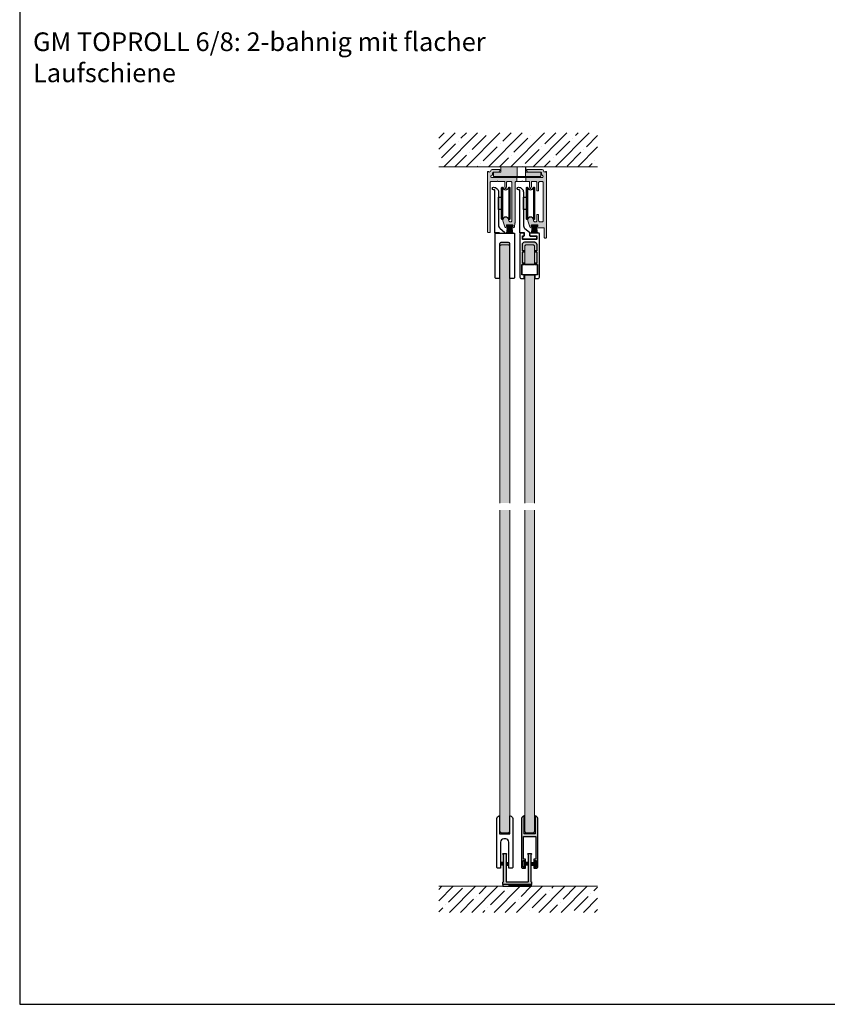
# Model space of a CAD drawing. Units: millimetres. Extents: x 800 to 3200, y 800 to 2400.
# Drawn here: x 800 to 1449, y 800 to 1591 of the extents above; entities that cross this region are included whole.
import ezdxf

# ---------------------------------------------------------------- set-up
doc = ezdxf.new("R2010")
doc.units = ezdxf.units.MM
for name, color, linetype in [('GM_Aluminium', 1, 'Continuous'), ('GM_Blöcke', 7, 'Continuous'), ('GM_Daemmung', 8, 'Continuous'), ('GM_Glas', 4, 'Continuous'), ('GM_Kunststoff', 34, 'Continuous'), ('GM_Profile', 42, 'Continuous'), ('GM_Putz', 8, 'Continuous'), ('GM_Schraffur', 8, 'Continuous'), ('GM_Sichtbare', 4, 'Continuous'), ('GM_Silikon', 6, 'Continuous'), ('GM_Text1', 7, 'Continuous'), ('Schraffur', 8, 'Continuous')]:
    doc.layers.add(name, color=color, linetype=linetype)
doc.styles.add('Arial', font='arial.ttf', dxfattribs={"width": 0.8})

# ---------------------------------------------------------------- blocks, each defined once
blk = doc.blocks.new('569241_Ansicht')
at = {"layer": 'GM_Kunststoff'}
blk.add_lwpolyline([(6.8, -36.4), (4.1, -36.4), (4.1, -8.5, 0.414214), (3.1, -7.5), (-3.1, -7.5, 0.414214), (-4.1, -8.5), (-4.1, -36.4), (-6.8, -36.4, -0.414214), (-7.8, -35.4), (-7.8, 0), (7.8, 0), (7.8, -35.4, -0.414214)], format="xyb", close=True, dxfattribs=at)
blk = doc.blocks.new('546040_gerade')
at = {"layer": 'GM_Sichtbare', "color": 7}
for p, q in [((-1.17, 4), (-1.17, 0.88)), ((-0.59, 4), (-0.59, 0.88)), ((0, 4), (0, 0.88)), ((0.59, 4), (0.59, 0.88)), ((1.17, 4), (1.17, 0.88))]:
    blk.add_line(p, q, dxfattribs=at)
blk.add_lwpolyline([(-2.35, 0), (2.35, 0), (2.35, 0.88), (-2.35, 0.88), (-2.35, 0)], dxfattribs=at)
blk = doc.blocks.new('569220_Ansicht')
at = {"layer": 'GM_Kunststoff'}
blk.add_lwpolyline([(-4.4, 14.5), (-4.2, 14.5), (-4.2, 0), (4.2, 0), (4.2, 14.5), (4.4, 14.5, -0.264291), (6.5, 12.41), (6.5, -26.6, -0.414214), (5.5, -27.6), (3.3, -27.6), (3.3, -6.5, 0.414214), (0.8, -4), (-0.8, -4, 0.414214), (-3.3, -6.5), (-3.3, -27.6), (-5.5, -27.6, -0.414214), (-6.5, -26.6), (-6.5, 12.41, -0.264291)], format="xyb", close=True, dxfattribs=at)

msp = doc.modelspace()

# ---------------------------------------------------------------- hatches: boundary and pattern name
at = {"layer": 'GM_Aluminium', "lineweight": 15, "transparency": 33554534}
h = msp.add_hatch(color=256, dxfattribs=at)
h.dxf.hatch_style = 1
h.paths.add_polyline_path([(1223.65, 1468.97, 0.699884), (1222.92, 1469.23, -0.699884), (1221.15, 1469.88, 0.414214), (1220.15, 1470.88), (1207.85, 1470.88, 0.414214), (1207.65, 1470.68), (1207.65, 1470.38, 0.414214), (1209.15, 1468.88), (1218.91, 1468.88), (1218.91, 1468.84, -0.339934), (1219.65, 1467.88), (1219.65, 1466.85, 0.356394), (1220.05, 1466.36, -0.904069), (1219.85, 1464.38), (1206.81, 1464.38), (1206.81, 1461.38), (1209.4, 1461.38, -0.414214), (1209.9, 1460.88), (1209.9, 1457.4, 0.065543), (1209.92, 1457.27), (1210.27, 1455.97, 0.767327), (1211.04, 1455.97), (1211.39, 1457.27, 0.065543), (1211.4, 1457.4), (1211.4, 1460.88, -0.414214), (1211.9, 1461.38), (1214.75, 1461.38, -0.414214), (1215.75, 1460.38), (1215.75, 1454.38, 0.414214), (1216.25, 1453.88), (1216.76, 1453.88, 0.414214), (1217.25, 1454.37), (1217.25, 1460.38, -0.414214), (1218.25, 1461.38), (1219.85, 1461.38, -0.414214), (1220.85, 1460.38), (1220.85, 1429.88, -0.414214), (1219.85, 1428.88), (1218.25, 1428.88, -0.414214), (1217.25, 1429.88), (1217.25, 1434.39, 0.414214), (1216.76, 1434.88), (1216.25, 1434.88, 0.414214), (1215.75, 1434.38), (1215.75, 1429.88, -0.414214), (1214.75, 1428.88), (1214.55, 1428.88, -0.414214), (1213.05, 1430.38, 1.168105), (1208.56, 1429.68), (1210.13, 1424.77, 0.326202), (1211.08, 1424.08), (1212.15, 1424.08, 0.186143), (1212.28, 1424.13), (1212.35, 1424.53), (1212.35, 1424.88, 0.414214), (1212.15, 1425.08), (1211.55, 1425.08, -0.414214), (1211.35, 1425.28), (1211.35, 1426.18, -0.414214), (1211.55, 1426.38), (1216.35, 1426.38, -0.414214), (1216.55, 1426.18), (1216.55, 1425.28, -0.414214), (1216.35, 1425.08), (1215.75, 1425.08, 0.204588), (1215.61, 1425.01), (1215.76, 1424.08), (1217.45, 1424.08), (1221.15, 1424.08, -0.414214), (1221.65, 1423.58), (1221.65, 1416.38, 0.414214), (1222.15, 1415.88), (1223.15, 1415.88, 0.414214), (1223.65, 1416.38)])
h.paths.add_polyline_path([(1199.81, 1464.38), (1179.75, 1464.38, -1.002213), (1179.75, 1466.38, 0.414214), (1180.25, 1466.88), (1180.25, 1467.88, -0.315058), (1180.91, 1468.82), (1180.91, 1468.88), (1184.65, 1468.88, 0.414214), (1186.15, 1470.38), (1186.15, 1470.68, 0.414214), (1185.95, 1470.88), (1179.75, 1470.88, 0.414214), (1178.75, 1469.88, -0.699884), (1176.98, 1469.23, 0.699884), (1176.25, 1468.97), (1176.25, 1420.68, 0.414214), (1176.75, 1420.18), (1177.75, 1420.18, 0.414214), (1178.25, 1420.68), (1178.25, 1460.38, -0.414214), (1179.25, 1461.38), (1183.68, 1461.38, 0.198912), (1183.83, 1461.43), (1184.01, 1461.62, -0.414214), (1184.29, 1461.62), (1184.47, 1461.43, 0.198912), (1184.62, 1461.38), (1184.95, 1461.38), (1189.5, 1461.38, -0.414214), (1190, 1460.88), (1190, 1457.4, 0.065543), (1190.02, 1457.27), (1190.36, 1455.97, 0.767327), (1191.14, 1455.97), (1191.48, 1457.27, 0.065543), (1191.5, 1457.4), (1191.5, 1460.88, -0.414214), (1192, 1461.38), (1194.75, 1461.38, -0.414214), (1195.75, 1460.38), (1195.75, 1429.88, -0.414214), (1194.75, 1428.88), (1194.55, 1428.88, -0.414214), (1193.05, 1430.38, 1.168105), (1188.56, 1429.68), (1190.13, 1424.77, 0.326202), (1191.08, 1424.08), (1192.15, 1424.08, 0.186143), (1192.28, 1424.13), (1192.35, 1424.53), (1192.35, 1424.88, 0.414214), (1192.15, 1425.08), (1191.55, 1425.08, -0.414214), (1191.35, 1425.28), (1191.35, 1426.18, -0.414214), (1191.55, 1426.38), (1196.35, 1426.38, -0.414214), (1196.55, 1426.18), (1196.55, 1425.28, -0.414214), (1196.35, 1425.08), (1195.75, 1425.08, 0.204588), (1195.61, 1425.01), (1195.76, 1424.08), (1196.71, 1424.08, 0.36397), (1197.7, 1424.9), (1198.21, 1427.83, 0.043661), (1198.25, 1428.27), (1198.25, 1456.76), (1198.25, 1460.38, -0.414214), (1199.25, 1461.38), (1199.81, 1461.38)])
at = {"layer": 'GM_Daemmung', "lineweight": 15}
h = msp.add_hatch(dxfattribs=at)
h.set_pattern_fill('ANSI35', color=256, scale=2, style=0)
h.set_pattern_definition([(45, (-140.661, 550.814), (-8.98026, 8.98026), []), (45, (-131.68, 550.814), (-8.98026, 8.98026), [15.875, -3.175, 0, -3.175])])
h.paths.add_polyline_path([(1264.65, 1500.39), (1136.99, 1500.39), (1136.99, 1473.18), (1264.65, 1473.18)])
h = msp.add_hatch(dxfattribs=at)
h.set_pattern_fill('ANSI35', color=256, scale=2, style=0)
h.set_pattern_definition([(45, (226.545, 1822.817), (-8.98026, 8.98026), []), (45, (235.526, 1822.817), (-8.98026, 8.98026), [15.875, -3.175, 0, -3.175])])
h.paths.add_polyline_path([(1264.65, 894.82), (1136.91, 894.82), (1136.91, 873.82), (1264.65, 873.82)])
at = {"layer": 'GM_Glas', "lineweight": 15, "transparency": 33554534}
h = msp.add_hatch(color=4, dxfattribs=at)
h.dxf.hatch_style = 1
h.paths.add_polyline_path([(1194, 1409.48), (1193, 1410.48), (1187, 1410.48), (1186, 1409.48), (1186, 1202.78), (1194, 1202.78)])
h.paths.add_polyline_path([(1194, 1197.22), (1186, 1197.22), (1186, 938.92), (1187, 937.92), (1193, 937.92), (1194, 938.92)])
h = msp.add_hatch(color=4, dxfattribs=at)
h.dxf.hatch_style = 1
h.paths.add_polyline_path([(1214, 1409.48), (1213, 1410.48), (1207, 1410.48), (1206, 1409.48), (1206, 1394.68), (1214, 1394.68)])
h.paths.add_polyline_path([(1214, 1386.28), (1206, 1386.28), (1206, 1202.78), (1214, 1202.78)])
h.paths.add_polyline_path([(1214, 1197.22), (1206, 1197.22), (1206, 938.92), (1207, 937.92), (1213, 937.92), (1214, 938.92)])
at = {"layer": 'GM_Profile', "lineweight": 15, "transparency": 33554534}
h = msp.add_hatch(color=256, dxfattribs=at)
h.dxf.hatch_style = 1
edge = h.paths.add_edge_path()
edge.add_arc((1218.65, 1467.88), 1, 75.09858, 90)
edge.add_line((1218.65, 1468.88), (1209.15, 1468.88))
edge.add_line((1209.15, 1468.88), (1206.91, 1468.88))
edge.add_line((1206.91, 1468.88), (1206.91, 1473.18))
edge.add_line((1206.91, 1473.18), (1206.56, 1473.18))
edge.add_line((1206.56, 1473.18), (1206.56, 1465.18))
edge.add_line((1206.56, 1465.18), (1218.91, 1465.18))
edge.add_line((1218.91, 1465.18), (1218.91, 1468.84))
edge = h.paths.add_edge_path()
edge.add_line((1200.06, 1473.18), (1186.91, 1473.18))
edge.add_line((1186.91, 1473.18), (1186.91, 1468.88))
edge.add_line((1186.91, 1468.88), (1181.25, 1468.88))
edge.add_arc((1181.25, 1467.88), 1, 90, 110.0502)
edge.add_line((1180.91, 1468.82), (1180.91, 1465.18))
edge.add_line((1180.91, 1465.18), (1200.06, 1465.18))
edge.add_line((1200.06, 1465.18), (1200.06, 1473.18))
h = msp.add_hatch(color=256, dxfattribs=at)
h.dxf.hatch_style = 1
edge = h.paths.add_edge_path()
edge.add_line((1214.1, 915.52), (1215.2, 915.52))
edge.add_line((1215.2, 915.52), (1215.2, 910.32))
edge.add_line((1215.2, 910.32), (1214.1, 910.32))
edge.add_line((1214.1, 910.32), (1214.1, 911.32))
edge.add_line((1214.1, 911.32), (1213.3, 911.32))
edge.add_line((1213.3, 911.32), (1213.3, 909.32))
edge.add_line((1213.3, 909.32), (1215.5, 909.32))
edge.add_arc((1215.5, 910.32), 1, 270, 360)
edge.add_line((1216.5, 910.32), (1216.5, 949.33))
edge.add_arc((1213.61, 948.53), 3, 15.4962, 74.71336)
edge.add_line((1214.4, 951.42), (1214.4, 936.92))
edge.add_line((1214.4, 936.92), (1210, 936.92))
edge.add_line((1210, 936.92), (1205.6, 936.92))
edge.add_line((1205.6, 936.92), (1205.6, 951.42))
edge.add_arc((1206.39, 948.53), 3, 105.28664, 164.5038)
edge.add_line((1203.5, 949.33), (1203.5, 910.32))
edge.add_arc((1204.5, 910.32), 1, 180, 270)
edge.add_line((1204.5, 909.32), (1206.7, 909.32))
edge.add_line((1206.7, 909.32), (1206.7, 911.32))
edge.add_line((1206.7, 911.32), (1205.9, 911.32))
edge.add_line((1205.9, 911.32), (1205.9, 910.32))
edge.add_line((1205.9, 910.32), (1204.8, 910.32))
edge.add_line((1204.8, 910.32), (1204.8, 915.52))
edge.add_line((1204.8, 915.52), (1205.9, 915.52))
edge.add_line((1205.9, 915.52), (1205.9, 914.52))
edge.add_line((1205.9, 914.52), (1206.7, 914.52))
edge.add_line((1206.7, 914.52), (1206.7, 916.72))
edge.add_line((1206.7, 916.72), (1205, 916.72))
edge.add_line((1205, 916.72), (1205, 934.92))
edge.add_line((1205, 934.92), (1210, 934.92))
edge.add_line((1210, 934.92), (1215, 934.92))
edge.add_line((1215, 934.92), (1215, 916.72))
edge.add_line((1215, 916.72), (1213.3, 916.72))
edge.add_line((1213.3, 916.72), (1213.3, 914.52))
edge.add_line((1213.3, 914.52), (1214.1, 914.52))
edge.add_line((1214.1, 914.52), (1214.1, 915.52))
h = msp.add_hatch(color=256, dxfattribs=at)
h.dxf.hatch_style = 1
h.paths.add_polyline_path([(1189, 898.52, -0.414214), (1188.8, 898.32), (1188.7, 898.32, 0.414214), (1188.5, 898.12), (1188.5, 896.52, 0.414214), (1188.7, 896.32), (1211.3, 896.32, 0.414214), (1211.5, 896.52), (1211.5, 898.32, -0.414214), (1211, 898.82), (1211, 918.68), (1211, 919.55, -0.131652), (1211.13, 920.05), (1211.43, 920.57, 0.57735), (1211, 921.32), (1210, 921.32), (1209, 921.32, 0.57735), (1208.57, 920.57), (1208.87, 920.05, -0.131652), (1209, 919.55), (1209, 918.68), (1209, 898.82, -0.414214), (1208.5, 898.32), (1191.5, 898.32, -0.414214), (1191, 898.82), (1191, 918.68), (1191, 919.55, -0.131652), (1191.13, 920.05), (1191.43, 920.57, 0.57735), (1191, 921.32), (1190, 921.32), (1189, 921.32, 0.57735), (1188.57, 920.57), (1188.87, 920.05, -0.131652), (1189, 919.55), (1189, 918.68)])
at = {"layer": 'GM_Schraffur', "lineweight": 15, "transparency": 33554534}
h = msp.add_hatch(color=6, dxfattribs=at)
h.dxf.hatch_style = 1
h.paths.add_polyline_path([(1206.2, 1412.68, 0.414214), (1204.2, 1410.68), (1204.2, 1405.88, 0.414214), (1204.4, 1405.68), (1205.5, 1405.68, -0.414214), (1205.7, 1405.48), (1205.7, 1404.88, -0.414214), (1205.5, 1404.68), (1204.4, 1404.68, 0.414214), (1204.2, 1404.48), (1204.2, 1395.88, 0.414214), (1204.4, 1395.68), (1205.5, 1395.68, -0.414214), (1205.7, 1395.48), (1205.7, 1394.88, -0.414214), (1205.5, 1394.68), (1203.9, 1394.68, 0.41421), (1203.7, 1394.48), (1206, 1394.48), (1206, 1409.48), (1207, 1410.48), (1213, 1410.48), (1214, 1409.48), (1214, 1394.48), (1216.3, 1394.48, 0.414213), (1216.1, 1394.68), (1214.5, 1394.68, -0.414214), (1214.3, 1394.88), (1214.3, 1395.48, -0.414214), (1214.5, 1395.68), (1215.6, 1395.68, 0.414214), (1215.8, 1395.88), (1215.8, 1404.48, 0.414214), (1215.6, 1404.68), (1214.5, 1404.68, -0.414214), (1214.3, 1404.88), (1214.3, 1405.48, -0.414214), (1214.5, 1405.68), (1215.6, 1405.68, 0.414214), (1215.8, 1405.88), (1215.8, 1410.68, 0.414214), (1213.8, 1412.68)])
h = msp.add_hatch(color=6, dxfattribs=at)
h.dxf.hatch_style = 1
h.paths.add_polyline_path([(1214.3, 1386.08, -0.414214), (1214.5, 1386.28), (1216.1, 1386.28, 0.414208), (1216.3, 1386.48), (1214, 1386.48), (1214, 1383.28), (1214.5, 1383.28, -0.414214), (1214.3, 1383.48)])
h.paths.add_polyline_path([(1205.7, 1383.48, -0.414214), (1205.5, 1383.28), (1206, 1383.28), (1206, 1386.48), (1203.7, 1386.48), (1203.7, 1386.48, 0.414214), (1203.9, 1386.28), (1205.5, 1386.28, -0.414214), (1205.7, 1386.08)])
h = msp.add_hatch(color=6, dxfattribs=at)
h.dxf.hatch_style = 1
h.paths.add_polyline_path([(1206, 951.42), (1205.6, 951.42), (1205.6, 936.92), (1210, 936.92), (1214.4, 936.92), (1214.4, 951.42), (1214, 951.42), (1214, 938.92), (1213, 937.92), (1207, 937.92), (1206, 938.92)])
at = {"layer": 'GM_Silikon'}
h = msp.add_hatch(color=256, dxfattribs=at)
h.dxf.hatch_style = 1
h.paths.add_polyline_path([(1193.09, 1412.21), (1186.89, 1412.21, 0.414214), (1185.89, 1411.21), (1185.89, 1383.31), (1186, 1383.31), (1186, 1409.48), (1187, 1410.48), (1193, 1410.48), (1194, 1409.48), (1194, 1383.31), (1194.09, 1383.31), (1194.09, 1411.21, 0.414214)])
h = msp.add_hatch(color=256, dxfattribs=at)
h.dxf.hatch_style = 1
h.paths.add_polyline_path([(1194.2, 951.42), (1194, 951.42), (1194, 938.92), (1193, 937.92), (1187, 937.92), (1186, 938.92), (1186, 951.42), (1185.8, 951.42), (1185.8, 936.92), (1194.2, 936.92)])

# ---------------------------------------------------------------- linework, layer by layer
at = {"layer": 'GM_Aluminium', "lineweight": 15}
for p, q in [((1199.81, 1461.38), (1199.81, 1464.38)), ((1206.81, 1461.38), (1206.81, 1464.38))]:
    msp.add_line(p, q, dxfattribs=at)
at = {"layer": 'GM_Aluminium'}
msp.add_lwpolyline([(800, 800), (1600, 800), (1600, 1600), (800, 1600)], close=True, dxfattribs=at)
at = {"layer": 'GM_Aluminium', "lineweight": 15}
msp.add_lwpolyline([(1176.25, 1420.68), (1176.25, 1468.97, -0.699884), (1176.98, 1469.23, 0.699884), (1178.75, 1469.88, -0.414214), (1179.75, 1470.88), (1185.95, 1470.88, -0.414214), (1186.15, 1470.68), (1186.15, 1470.38, -0.414214), (1184.65, 1468.88), (1181.25, 1468.88, 0.414214), (1180.25, 1467.88), (1180.25, 1466.88, -0.415077), (1179.75, 1466.38, 1.001475), (1179.75, 1464.38), (1219.85, 1464.38, 0.904069), (1220.05, 1466.36, -0.356394), (1219.65, 1466.85), (1219.65, 1467.88, 0.414214), (1218.65, 1468.88), (1209.15, 1468.88, -0.414214), (1207.65, 1470.38), (1207.65, 1470.68, -0.414214), (1207.85, 1470.88), (1220.15, 1470.88, -0.414214), (1221.15, 1469.88, 0.699884), (1222.92, 1469.23, -0.699884), (1223.65, 1468.97), (1223.65, 1416.38, -0.414214), (1223.15, 1415.88), (1222.15, 1415.88, -0.414214), (1221.65, 1416.38), (1221.65, 1423.58, 0.414214), (1221.15, 1424.08), (1217.45, 1424.08), (1215.75, 1424.08, -0.414214), (1215.55, 1424.28), (1215.55, 1424.88, -0.414214), (1215.75, 1425.08), (1216.35, 1425.08, 0.414214), (1216.55, 1425.28), (1216.55, 1426.18, 0.414214), (1216.35, 1426.38), (1211.55, 1426.38, 0.414214), (1211.35, 1426.18), (1211.35, 1425.28, 0.414214), (1211.55, 1425.08), (1212.15, 1425.08, -0.414214), (1212.35, 1424.88), (1212.35, 1424.28, -0.414214), (1212.15, 1424.08), (1211.08, 1424.08, -0.326202), (1210.13, 1424.77), (1208.56, 1429.68, -1.168105), (1213.05, 1430.38, 0.414214), (1214.55, 1428.88), (1214.75, 1428.88, 0.414214), (1215.75, 1429.88), (1215.75, 1434.38, -0.414214), (1216.25, 1434.88), (1216.76, 1434.88, -0.414214), (1217.25, 1434.39), (1217.25, 1429.88, 0.414214), (1218.25, 1428.88), (1219.85, 1428.88, 0.414214), (1220.85, 1429.88), (1220.85, 1460.38, 0.414214), (1219.85, 1461.38), (1218.25, 1461.38, 0.414214), (1217.25, 1460.38), (1217.25, 1454.37, -0.414214), (1216.76, 1453.88), (1216.25, 1453.88, -0.414214), (1215.75, 1454.38), (1215.75, 1460.38, 0.414214), (1214.75, 1461.38), (1211.9, 1461.38, 0.414214), (1211.4, 1460.88), (1211.4, 1457.4, -0.065543), (1211.39, 1457.27), (1211.04, 1455.97, -0.767327), (1210.27, 1455.97), (1209.92, 1457.27, -0.065543), (1209.9, 1457.4), (1209.9, 1460.88, 0.414214), (1209.4, 1461.38), (1204.85, 1461.38), (1204.52, 1461.38, -0.198912), (1204.37, 1461.43), (1204.19, 1461.62, 0.414214), (1203.91, 1461.62), (1203.73, 1461.43, -0.198912), (1203.58, 1461.38), (1199.25, 1461.38, 0.414214), (1198.25, 1460.38), (1198.25, 1456.76), (1198.25, 1428.27, -0.043661), (1198.21, 1427.83), (1197.7, 1424.9, -0.36397), (1196.71, 1424.08), (1195.75, 1424.08, -0.414214), (1195.55, 1424.28), (1195.55, 1424.88, -0.414214), (1195.75, 1425.08), (1196.35, 1425.08, 0.414214), (1196.55, 1425.28), (1196.55, 1426.18, 0.414214), (1196.35, 1426.38), (1191.55, 1426.38, 0.414214), (1191.35, 1426.18), (1191.35, 1425.28, 0.414214), (1191.55, 1425.08), (1192.15, 1425.08, -0.414214), (1192.35, 1424.88), (1192.35, 1424.28, -0.414214), (1192.15, 1424.08), (1191.08, 1424.08, -0.326202), (1190.13, 1424.77), (1188.56, 1429.68, -1.168105), (1193.05, 1430.38, 0.414214), (1194.55, 1428.88), (1194.75, 1428.88, 0.414214), (1195.75, 1429.88), (1195.75, 1460.38, 0.414214), (1194.75, 1461.38), (1192, 1461.38, 0.414214), (1191.5, 1460.88), (1191.5, 1457.4, -0.065543), (1191.48, 1457.27), (1191.14, 1455.97, -0.767327), (1190.36, 1455.97), (1190.02, 1457.27, -0.065543), (1190, 1457.4), (1190, 1460.88, 0.414214), (1189.5, 1461.38), (1184.95, 1461.38), (1184.62, 1461.38, -0.198912), (1184.47, 1461.43), (1184.29, 1461.62, 0.414214), (1184.01, 1461.62), (1183.83, 1461.43, -0.198912), (1183.68, 1461.38), (1179.25, 1461.38, 0.414214), (1178.25, 1460.38), (1178.25, 1420.68, -0.414214), (1177.75, 1420.18), (1176.75, 1420.18, -0.414214)], format="xyb", close=True, dxfattribs=at)
at = {"layer": 'GM_Glas'}
for p, q in [((1206, 1394.68), (1214, 1394.68)), ((1206, 1386.28), (1214, 1386.28))]:
    msp.add_line(p, q, dxfattribs=at)
at = {"layer": 'GM_Glas', "color": 4, "lineweight": 15, "transparency": 33554534}
msp.add_lwpolyline([(1194, 1202.78), (1194, 1409.48), (1193, 1410.48), (1187, 1410.48), (1186, 1409.48), (1186, 1202.78)], dxfattribs=at)
at = {"layer": 'GM_Glas', "color": 4, "lineweight": 15}
for points in [[(1214, 1394.48), (1214, 1409.48), (1213, 1410.48), (1207, 1410.48), (1206, 1409.48), (1206, 1394.48)], [(1206, 1386.48), (1206, 1202.78)], [(1214, 1202.78), (1214, 1386.48)], [(1194, 1197.22), (1194, 938.92), (1193, 937.92), (1187, 937.92), (1186, 938.92), (1186, 1197.22)], [(1214, 1197.22), (1214, 938.92), (1213, 937.92), (1207, 937.92), (1206, 938.92), (1206, 1197.22)]]:
    msp.add_lwpolyline(points, dxfattribs=at)
at = {"layer": 'GM_Kunststoff'}
for points in [[(1194, 1443.68), (1194, 1431.18, -0.414214), (1193.5, 1430.68), (1193.2, 1430.68, 0.816497), (1188.3, 1430.68), (1188, 1430.68, -0.414214), (1187.5, 1431.18), (1187.5, 1443.68), (1187.5, 1456.18, -0.414214), (1188, 1456.68), (1188.3, 1456.68, 0.816497), (1193.2, 1456.68), (1193.5, 1456.68, -0.414214), (1194, 1456.18)], [(1214, 1443.68), (1214, 1431.18, -0.414214), (1213.5, 1430.68), (1213.2, 1430.68, 0.816497), (1208.3, 1430.68), (1208, 1430.68, -0.414214), (1207.5, 1431.18), (1207.5, 1443.68), (1207.5, 1456.18, -0.414214), (1208, 1456.68), (1208.3, 1456.68, 0.816497), (1213.2, 1456.68), (1213.5, 1456.68, -0.414214), (1214, 1456.18)]]:
    msp.add_lwpolyline(points, format="xyb", close=True, dxfattribs=at)
for points in [[(1188.3, 1456.68), (1188.3, 1443.68), (1188.3, 1430.68)], [(1193.2, 1456.68), (1193.2, 1443.68), (1193.2, 1430.68)], [(1208.3, 1456.68), (1208.3, 1443.68), (1208.3, 1430.68)], [(1213.2, 1456.68), (1213.2, 1443.68), (1213.2, 1430.68)]]:
    msp.add_lwpolyline(points, dxfattribs=at)
msp.add_lwpolyline([(1203.7, 1394.48), (1203.7, 1386.48), (1216.3, 1386.48), (1216.3, 1386.48), (1216.3, 1394.48), (1216.3, 1394.48), (1203.7, 1394.48)], close=True, dxfattribs=at)
at = {"layer": 'GM_Profile', "lineweight": 15}
for p, q in [((1200.06, 1473.18), (1200.06, 1465.18)), ((1206.56, 1473.18), (1206.56, 1465.18))]:
    msp.add_line(p, q, dxfattribs=at)
at = {"layer": 'GM_Profile'}
msp.add_line((1214.1, 914.52), (1214.1, 915.52), dxfattribs=at)
at = {"layer": 'GM_Profile', "lineweight": 15}
msp.add_lwpolyline([(1218.91, 1468.88), (1206.91, 1468.88), (1206.91, 1473.18), (1186.91, 1473.18), (1186.91, 1468.88), (1180.91, 1468.88), (1180.91, 1465.18), (1218.91, 1465.18)], close=True, dxfattribs=at)
at = {"layer": 'GM_Profile'}
for points in [[(1185.8, 1419.71), (1185.8, 1419.98), (1182.5, 1419.98, -0.414214), (1182, 1420.48), (1182, 1420.97), (1182, 1454.18, 0.414214), (1181.5, 1454.68), (1181, 1454.68, -1), (1181, 1456.68)], [(1181, 1456.68, -0.414214), (1185, 1452.68), (1185, 1426.33, 0.198912), (1186.17, 1423.5), (1189.9, 1420.48), (1189.9, 1419.71)]]:
    msp.add_lwpolyline(points, format="xyb", dxfattribs=at)
for points in [[(1201, 1456.68, -0.414214), (1205, 1452.68), (1205, 1426.33, 0.198912), (1206.17, 1423.5), (1209.9, 1420.48), (1209.9, 1417.98, 0.414214), (1210.4, 1417.48), (1215.6, 1417.48), (1215.6, 1415.58, -0.414214), (1215.1, 1415.08), (1204.9, 1415.08, -0.414214), (1204.4, 1415.58), (1204.4, 1417.48), (1205.3, 1417.48, 0.414214), (1205.8, 1417.98), (1205.8, 1419.98), (1202.5, 1419.98, -0.414214), (1202, 1420.48), (1202, 1420.97), (1202, 1454.18, 0.414214), (1201.5, 1454.68), (1201, 1454.68, -1)], [(1206.2, 1412.68), (1213.8, 1412.68, -0.414214), (1215.8, 1410.68), (1215.8, 1405.88, -0.414214), (1215.6, 1405.68), (1214.5, 1405.68, 0.414214), (1214.3, 1405.48), (1214.3, 1404.88, 0.414214), (1214.5, 1404.68), (1215.6, 1404.68, -0.414214), (1215.8, 1404.48), (1215.8, 1395.88, -0.414214), (1215.6, 1395.68), (1214.5, 1395.68, 0.414214), (1214.3, 1395.48), (1214.3, 1394.88, 0.414214), (1214.5, 1394.68), (1216.1, 1394.68, -0.414214), (1216.3, 1394.48), (1216.3, 1386.48, -0.414214), (1216.1, 1386.28), (1214.5, 1386.28, 0.414214), (1214.3, 1386.08), (1214.3, 1383.48, 0.414214), (1214.5, 1383.28), (1216.8, 1383.28, 0.414214), (1217.8, 1384.28), (1217.8, 1419.48, 0.414214), (1217.6, 1419.68), (1210.2, 1419.68, 0.414214), (1210, 1419.48), (1210, 1418.68, 0.414214), (1211, 1417.68), (1215.6, 1417.68, -0.414214), (1215.8, 1417.48), (1215.8, 1415.18, -0.414214), (1215.3, 1414.68), (1204.7, 1414.68, -0.414214), (1204.2, 1415.18), (1204.2, 1417.48, -0.414214), (1204.4, 1417.68), (1204.7, 1417.68, 0.414214), (1205.7, 1418.68), (1205.7, 1419.48, 0.414214), (1205.5, 1419.68), (1202.4, 1419.68, 0.414214), (1202.2, 1419.48), (1202.2, 1384.28, 0.414214), (1203.2, 1383.28), (1205.5, 1383.28, 0.414214), (1205.7, 1383.48), (1205.7, 1386.08, 0.414214), (1205.5, 1386.28), (1203.9, 1386.28, -0.414214), (1203.7, 1386.48), (1203.7, 1394.48, -0.414214), (1203.9, 1394.68), (1205.5, 1394.68, 0.414214), (1205.7, 1394.88), (1205.7, 1395.48, 0.414214), (1205.5, 1395.68), (1204.4, 1395.68, -0.414214), (1204.2, 1395.88), (1204.2, 1404.48, -0.414214), (1204.4, 1404.68), (1205.5, 1404.68, 0.414214), (1205.7, 1404.88), (1205.7, 1405.48, 0.414214), (1205.5, 1405.68), (1204.4, 1405.68, -0.414214), (1204.2, 1405.88), (1204.2, 1410.68, -0.414214), (1206.2, 1412.68)], [(1214.1, 915.52), (1215.2, 915.52), (1215.2, 910.32), (1214.1, 910.32), (1214.1, 911.32), (1213.3, 911.32), (1213.3, 909.32), (1215.5, 909.32, 0.414214), (1216.5, 910.32), (1216.5, 949.33, 0.264291), (1214.4, 951.42), (1214.4, 936.92), (1210, 936.92), (1205.6, 936.92), (1205.6, 951.42, 0.264291), (1203.5, 949.33), (1203.5, 910.32, 0.414214), (1204.5, 909.32), (1206.7, 909.32), (1206.7, 911.32), (1205.9, 911.32), (1205.9, 910.32), (1204.8, 910.32), (1204.8, 915.52), (1205.9, 915.52), (1205.9, 914.52), (1206.7, 914.52), (1206.7, 916.72), (1205, 916.72), (1205, 934.92), (1210, 934.92), (1215, 934.92), (1215, 916.72), (1213.3, 916.72), (1213.3, 914.52), (1214.1, 914.52)], [(1211.5, 898.32), (1211.5, 896.52, -0.414214), (1211.3, 896.32), (1188.7, 896.32, -0.414214), (1188.5, 896.52), (1188.5, 898.12, -0.414214), (1188.7, 898.32), (1188.8, 898.32, 0.414214), (1189, 898.52), (1189, 918.68), (1189, 919.55, 0.131652), (1188.87, 920.05), (1188.57, 920.57, -0.57735), (1189, 921.32), (1190, 921.32), (1191, 921.32, -0.57735), (1191.43, 920.57), (1191.13, 920.05, 0.131652), (1191, 919.55), (1191, 918.68), (1191, 898.82, 0.414214), (1191.5, 898.32), (1208.5, 898.32, 0.414214), (1209, 898.82), (1209, 918.68), (1209, 919.55, 0.131652), (1208.87, 920.05), (1208.57, 920.57, -0.57735), (1209, 921.32), (1210, 921.32), (1211, 921.32, -0.57735), (1211.43, 920.57), (1211.13, 920.05, 0.131652), (1211, 919.55), (1211, 918.68), (1211, 898.82, 0.414214), (1211.5, 898.32)]]:
    msp.add_lwpolyline(points, format="xyb", close=True, dxfattribs=at)
for points in [[(1187.5, 1438.68), (1185, 1438.68), (1185, 1443.68), (1185, 1448.68), (1187.5, 1448.68)], [(1207.5, 1438.68), (1205, 1438.68), (1205, 1443.68), (1205, 1448.68), (1207.5, 1448.68)]]:
    msp.add_lwpolyline(points, dxfattribs=at)
at = {"layer": 'GM_Putz'}
for p, q in [((1188.5, 894.82), (1211.5, 896.32)), ((1211.5, 894.82), (1188.5, 896.32))]:
    msp.add_line(p, q, dxfattribs=at)
at = {"layer": 'GM_Putz', "lineweight": 15}
msp.add_lwpolyline([(1264.65, 894.82), (1136.91, 894.82)], dxfattribs=at)
at = {"layer": 'GM_Putz'}
msp.add_lwpolyline([(1188.5, 894.82), (1211.5, 894.82), (1211.5, 896.32), (1188.5, 896.32)], close=True, dxfattribs=at)
at = {"layer": 'GM_Schraffur', "color": 6, "lineweight": 15, "transparency": 33554534}
msp.add_line((1214.4, 951.42), (1214, 951.42), dxfattribs=at)
at = {"layer": 'GM_Sichtbare', "color": 7}
for p, q in [((1191.59, 1419.88), (1192.48, 1425.32)), ((1192.1, 1419.88), (1192.78, 1425.32)), ((1192.56, 1419.88), (1193.09, 1425.32)), ((1193.06, 1419.88), (1193.38, 1425.32)), ((1193.51, 1419.88), (1193.69, 1425.32)), ((1194.01, 1419.88), (1194.01, 1425.32)), ((1194.01, 1419.88), (1194.01, 1425.32)), ((1194.5, 1419.88), (1194.32, 1425.32)), ((1194.95, 1419.88), (1194.63, 1425.32)), ((1195.45, 1419.88), (1194.92, 1425.32)), ((1195.92, 1419.88), (1195.23, 1425.32)), ((1196.43, 1419.88), (1195.56, 1425.32)), ((1211.59, 1419.88), (1212.48, 1425.32)), ((1212.1, 1419.88), (1212.78, 1425.32)), ((1212.56, 1419.88), (1213.09, 1425.32)), ((1213.06, 1419.88), (1213.38, 1425.32)), ((1213.51, 1419.88), (1213.69, 1425.32)), ((1214.01, 1419.88), (1214.01, 1425.32)), ((1214.01, 1419.88), (1214.01, 1425.32)), ((1214.5, 1419.88), (1214.32, 1425.32)), ((1214.95, 1419.88), (1214.63, 1425.32)), ((1215.45, 1419.88), (1214.92, 1425.32)), ((1215.92, 1419.88), (1215.23, 1425.32)), ((1216.43, 1419.88), (1215.56, 1425.32)), ((1188.91, 914.09), (1186.7, 914.09)), ((1188.91, 913.51), (1186.7, 913.51)), ((1188.91, 912.92), (1186.7, 912.92)), ((1188.91, 912.33), (1186.7, 912.33)), ((1188.91, 911.75), (1186.7, 911.75)), ((1191.09, 914.09), (1193.3, 914.09)), ((1191.09, 913.51), (1193.3, 913.51)), ((1191.09, 912.92), (1193.3, 912.92)), ((1191.09, 912.33), (1193.3, 912.33)), ((1191.09, 911.75), (1193.3, 911.75))]:
    msp.add_line(p, q, dxfattribs=at)
for points in [[(1191.61, 1426.12), (1196.41, 1426.12), (1196.41, 1425.32), (1191.61, 1425.32), (1191.61, 1426.12)], [(1211.61, 1426.12), (1216.41, 1426.12), (1216.41, 1425.32), (1211.61, 1425.32), (1211.61, 1426.12)]]:
    msp.add_lwpolyline(points, dxfattribs=at)
at = {"layer": 'GM_Silikon'}
for p, q in [((1185.89, 1383.31), (1186, 1383.31)), ((1194.09, 1383.31), (1194, 1383.31)), ((1185.8, 951.42), (1186, 951.42)), ((1194.2, 951.42), (1194, 951.42)), ((1205.6, 951.42), (1206, 951.42))]:
    msp.add_line(p, q, dxfattribs=at)
at = {"layer": 'GM_Silikon', "lineweight": 15}
for points in [[(1205.5, 1383.28), (1206, 1383.28)], [(1214.5, 1383.28), (1214, 1383.28)]]:
    msp.add_lwpolyline(points, dxfattribs=at)
at = {"layer": 'Schraffur', "linetype": 'Continuous', "lineweight": 15}
msp.add_lwpolyline([(1136.99, 1473.18), (1264.65, 1473.18)], dxfattribs=at)

# ---------------------------------------------------------------- block references
at = {"layer": 'GM_Blöcke'}
for name, p in [('569241_Ansicht', (1189.99, 1419.71)), ('569220_Ansicht', (1190, 936.92))]:
    msp.add_blockref(name, p, dxfattribs=at)
at = {"layer": 'GM_Blöcke', "xscale": -1, "rotation": 270}
msp.add_blockref('546040_gerade', (1204.91, 912.92), dxfattribs=at)
at = {"layer": 'GM_Blöcke', "rotation": 90}
msp.add_blockref('546040_gerade', (1215.09, 912.92), dxfattribs=at)

# ---------------------------------------------------------------- texts
at = {"layer": 'GM_Text1', "insert": (810.69, 1581.12), "char_height": 15, "attachment_point": 1, "style": 'Arial'}
msp.add_mtext_dynamic_manual_height_columns('GM TOPROLL 6/8: 2-bahnig mit flacher Laufschiene', width=393.2848, gutter_width=25, heights=[0], dxfattribs=at)

doc.saveas('drawing.dxf')
